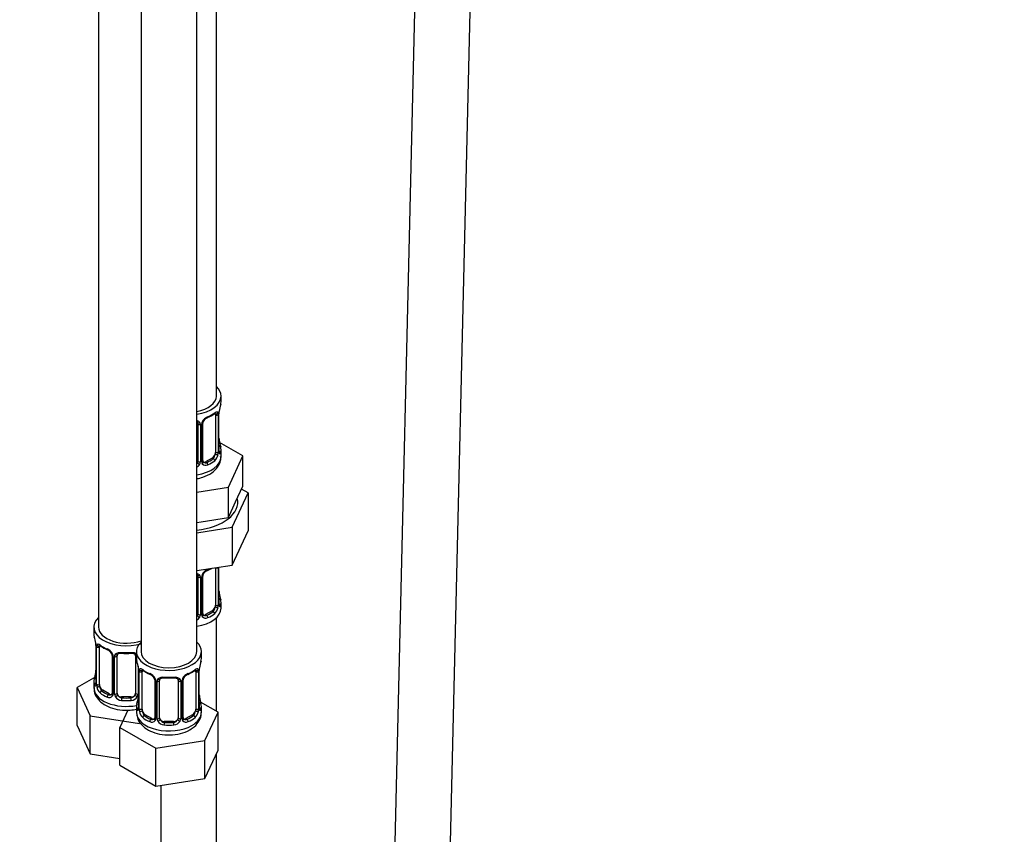
# Model space of a CAD drawing. Units: millimetres. Extents: x 0 to 2457, y 0 to 2757.
# Drawn here: x 2033 to 2245, y 383 to 559 of the extents above; entities that cross this region are included whole.
import ezdxf
from ezdxf import colors
from ezdxf.entities.mleader import LeaderData, LeaderLine
from ezdxf.math import Vec2, Vec3

# ---------------------------------------------------------------- set-up
doc = ezdxf.new("R2010")
doc.units = ezdxf.units.MM
doc.layers.add('DV6_Défaut', color=7, linetype='Continuous')
doc.layers.add('Défaut', color=7, linetype='Continuous')

# ---------------------------------------------------------------- blocks, each defined once
blk = doc.blocks.new('_DOT')
at = {"color": 0}
blk.add_line((0, 0), (-1, 0), dxfattribs=at)
at = {"color": 0, "const_width": 0.333}
blk.add_lwpolyline([(-0.1665, 0, 1), (0.1665, 0, 1)], format="xyb", close=True, dxfattribs=at)
blk = doc.blocks.new('SE5')
at = {"layer": 'DV6_Défaut', "color": 7, "linetype": 'Continuous'}
for p, q in [((2075.16, 477.85), (2075.16, 702.75)), ((2049.72, 674.18), (2049.72, 428.04)), ((2120.41, 669.8), (2109.39, 201.86)), ((2121.38, 201.58), (2132.41, 669.52)), ((2058.91, 668.87), (2058.91, 422.74)), ((2070.91, 422.74), (2070.91, 668.87)), ((2076.16, 476.64), (2076.16, 477.85)), ((2074.95, 473.78), (2074.95, 465.72)), ((2075.56, 473.87), (2075.56, 465.81)), ((2075.68, 465.97), (2075.68, 474.03)), ((2075.7, 466.05), (2075.7, 474.11)), ((2071.16, 471.92), (2071.16, 463.85)), ((2071.7, 471.73), (2071.7, 463.67)), ((2071.97, 463.73), (2071.97, 471.8)), ((2072.21, 463.94), (2072.21, 472.01)), ((2075.75, 468.31), (2075.75, 468.37)), ((2080.87, 464.96), (2075.82, 467.88)), ((2076.16, 464.78), (2076.16, 466.29)), ((2074.25, 464.49), (2072.83, 463.68)), ((2072.83, 463.68), (2073.06, 463.54)), ((2074.25, 464.49), (2074.48, 464.36)), ((2077.73, 458.2), (2080.87, 464.96)), ((2080.87, 458.43), (2080.87, 464.96)), ((2070.91, 457.15), (2077.73, 458.2)), ((2077.73, 451.67), (2077.73, 458.2)), ((2078.55, 449.57), (2081.98, 456.97)), ((2079.3, 455.05), (2080.87, 458.43)), ((2081.98, 456.97), (2080.57, 457.79)), ((2081.98, 456.97), (2081.98, 448.81)), ((2077.73, 451.67), (2079.3, 455.05)), ((2070.91, 450.62), (2071.87, 450.76)), ((2071.87, 450.76), (2077.73, 451.67)), ((2070.91, 448.38), (2078.55, 449.57)), ((2078.55, 449.57), (2078.55, 441.4)), ((2078.55, 441.4), (2081.98, 448.81)), ((2070.91, 440.22), (2078.55, 441.4)), ((2074.95, 440.83), (2074.95, 432.76)), ((2075.56, 440.92), (2075.56, 432.85)), ((2075.68, 433.01), (2075.68, 440.96)), ((2075.7, 433.09), (2075.7, 440.96)), ((2071.16, 438.96), (2071.16, 430.9)), ((2071.7, 438.78), (2071.7, 430.71)), ((2071.97, 430.78), (2071.97, 438.84)), ((2072.21, 430.99), (2072.21, 439.05)), ((2075.75, 435.35), (2075.75, 435.41)), ((2076.16, 432.12), (2076.16, 433.33)), ((2074.25, 431.54), (2072.83, 430.72)), ((2074.25, 431.54), (2074.48, 431.41)), ((2072.83, 430.72), (2073.06, 430.59)), ((2075.16, 409.88), (2075.16, 430.04)), ((2048.72, 428.04), (2048.72, 426.57)), ((2049.12, 424.56), (2049.13, 424.5)), ((2049.17, 424.05), (2049.17, 415.98)), ((2049.2, 423.96), (2049.2, 415.9)), ((2049.31, 415.74), (2049.31, 423.8)), ((2049.92, 415.65), (2049.92, 423.71)), ((2057.91, 422.74), (2057.91, 421.26)), ((2071.91, 421.26), (2071.91, 422.74)), ((2052.67, 421.94), (2052.67, 413.88)), ((2052.91, 421.73), (2052.91, 413.67)), ((2053.18, 413.6), (2053.18, 421.66)), ((2053.72, 413.79), (2053.72, 421.85)), ((2057.72, 421.85), (2057.72, 413.79)), ((2058.26, 419.59), (2058.26, 413.6)), ((2058.31, 419.25), (2058.32, 419.19)), ((2058.36, 418.74), (2058.36, 410.67)), ((2058.39, 418.65), (2058.39, 410.59)), ((2058.5, 410.43), (2058.5, 418.5)), ((2059.11, 410.34), (2059.11, 418.41)), ((2070.71, 418.41), (2070.71, 410.34)), ((2071.32, 418.5), (2071.32, 410.43)), ((2071.43, 410.59), (2071.43, 418.65)), ((2071.46, 410.67), (2071.46, 418.74)), ((2049.17, 417.32), (2045.12, 414.98)), ((2048.72, 416.22), (2048.72, 414.98)), ((2061.86, 416.63), (2061.86, 408.57)), ((2062.1, 416.42), (2062.1, 408.36)), ((2062.37, 408.29), (2062.37, 416.36)), ((2062.91, 408.48), (2062.91, 416.54)), ((2066.91, 416.54), (2066.91, 408.48)), ((2067.45, 416.36), (2067.45, 408.29)), ((2067.73, 408.36), (2067.73, 416.42)), ((2067.97, 408.57), (2067.97, 416.63)), ((2045.12, 414.98), (2047.96, 408.87)), ((2045.12, 406.82), (2045.12, 414.98)), ((2050.63, 414.43), (2050.4, 414.29)), ((2052.04, 413.61), (2050.63, 414.43)), ((2052.04, 413.61), (2051.81, 413.48)), ((2054.72, 412.97), (2054.72, 412.78)), ((2056.72, 412.97), (2054.72, 412.97)), ((2056.72, 412.97), (2056.72, 412.78)), ((2071.51, 412.93), (2071.5, 412.99)), ((2056.05, 410.14), (2054.32, 406.4)), ((2057.91, 410.92), (2057.91, 409.67)), ((2075.51, 409.68), (2071.75, 411.85)), ((2071.91, 409.67), (2071.91, 410.92)), ((2047.96, 408.87), (2058.56, 407.23)), ((2047.96, 400.7), (2047.96, 408.87)), ((2059.82, 409.12), (2059.59, 408.99)), ((2061.24, 408.3), (2059.82, 409.12)), ((2061.24, 408.3), (2061.01, 408.17)), ((2070, 409.12), (2068.59, 408.3)), ((2068.59, 408.3), (2068.82, 408.17)), ((2070, 409.12), (2070.23, 408.99)), ((2072.67, 403.56), (2075.51, 409.68)), ((2075.51, 401.51), (2075.51, 409.68)), ((2045.12, 406.82), (2047.96, 400.7)), ((2054.32, 406.4), (2062.07, 401.92)), ((2054.32, 398.23), (2054.32, 406.4)), ((2063.91, 407.66), (2063.91, 407.48)), ((2065.91, 407.66), (2063.91, 407.66)), ((2065.91, 407.66), (2065.91, 407.48)), ((2062.07, 401.92), (2072.67, 403.56)), ((2072.67, 395.39), (2072.67, 403.56)), ((2062.07, 393.76), (2062.07, 401.92)), ((2072.67, 395.39), (2075.51, 401.51)), ((2047.96, 400.7), (2054.32, 399.72)), ((2075.16, 268.83), (2075.16, 400.75)), ((2054.32, 398.23), (2062.07, 393.76)), ((2062.07, 393.76), (2072.67, 395.39)), ((2063.16, 393.92), (2063.16, 268.83))]:
    blk.add_line(p, q, dxfattribs=at)
for centre, radius, start, end in [((2090.33, 471.83), 14.86, 163.606, 169.2521), ((2070.67, 479.34), 6.64, 292.5155, 307.5547), ((2074.46, 473.92), 1.1, 357.6841, 19.526), ((2079.23, 473.99), 3.55, 170.0079, 179.3454), ((2078.37, 474.11), 2.67, 168.932, 179.9375), ((2070.87, 472), 0.279, 347.4178, 41.0384), ((2070.91, 471.74), 0.785, 359.1311, 35.0336), ((2073.13, 471.77), 1.16, 151.7186, 178.9861), ((2074.27, 471.08), 2.5, 113.0004, 150.18), ((2072.88, 472.01), 0.667, 148.6067, 180.2877), ((2073.92, 471.52), 1.82, 112.8879, 152.5687), ((2077.83, 468.76), 2.12, 178.7785, 190.8011), ((2090.33, 471.1), 14.86, 190.7479, 196.394), ((2073.21, 465.59), 2.32, 313.1842, 351.2464), ((2072.67, 465.83), 2.89, 348.0493, 359.4931), ((2076.97, 465.92), 1.29, 178.1771, 196.676), ((2076.78, 465.98), 1.07, 175.8806, 178.2217), ((2076.67, 466), 0.966, 179.2798, 194.3041), ((2070.07, 464.01), 1.72, 299.5444, 329.7127), ((2069.98, 464.04), 1.2, 321.6165, 333.3802), ((2070.6, 463.68), 1.1, 330.5042, 359.168), ((2072.75, 463.72), 0.779, 178.9659, 214.7127), ((2072.85, 463.9), 0.972, 219.7872, 297.134), ((2072.49, 463.9), 0.277, 168.7827, 220.2984), ((2072.78, 464.22), 0.735, 240.7612, 292.8078), ((2074.27, 438.13), 2.5, 113.0004, 150.18), ((2073.92, 438.56), 1.82, 112.8879, 152.5687), ((2070.67, 446.38), 6.64, 292.5155, 301.5661), ((2070.87, 439.04), 0.279, 347.4178, 41.0384), ((2070.91, 438.79), 0.785, 359.1311, 35.0336), ((2073.13, 438.82), 1.16, 151.7186, 178.9861), ((2072.88, 439.06), 0.667, 148.6067, 180.2877), ((2077.83, 435.81), 2.12, 178.7785, 190.8011), ((2090.33, 438.14), 14.86, 190.7479, 196.394), ((2073.21, 432.63), 2.32, 313.1842, 351.2464), ((2072.67, 432.88), 2.89, 348.0493, 359.4931), ((2076.97, 432.97), 1.29, 178.1771, 196.676), ((2076.78, 433.02), 1.07, 175.8806, 178.2217), ((2076.67, 433.04), 0.966, 179.2798, 194.3041), ((2070.07, 431.06), 1.72, 299.5444, 329.7127), ((2069.98, 431.08), 1.2, 321.6165, 333.3802), ((2070.6, 430.73), 1.1, 330.5042, 359.168), ((2072.75, 430.76), 0.779, 178.9659, 214.7127), ((2072.85, 430.94), 0.972, 219.7872, 297.134), ((2072.49, 430.94), 0.277, 168.7827, 220.2984), ((2072.78, 431.27), 0.735, 240.7612, 292.8078), ((2034.55, 421.77), 14.86, 10.7478, 16.3941), ((2047.04, 424.1), 2.12, 358.7776, 10.7996), ((2045.64, 423.92), 3.55, 0.6583, 9.9884), ((2050.42, 423.85), 1.11, 160.4927, 182.2972), ((2054.23, 429.33), 6.71, 232.5172, 247.4127), ((2050.6, 421.02), 2.5, 29.8198, 66.9998), ((2050.95, 421.42), 1.84, 28.0973, 67.2492), ((2052.01, 421.95), 0.654, 359.0726, 31.3054), ((2051.74, 421.71), 1.16, 1.0203, 28.275), ((2053.96, 421.68), 0.785, 144.9712, 180.8641), ((2055.72, 434.27), 11.91, 265.0141, 274.9859), ((2057.43, 421.93), 0.279, 347.4178, 41.0384), ((2043.74, 416.46), 14.86, 10.7478, 16.3941), ((2086.09, 416.46), 14.86, 163.606, 169.2521), ((2046.5, 418.75), 2.67, 348.931, 359.9369), ((2056.24, 418.79), 2.12, 358.7776, 10.7996), ((2054.84, 418.61), 3.55, 0.6583, 9.9884), ((2059.61, 418.54), 1.11, 160.4927, 182.2972), ((2063.43, 424.02), 6.71, 232.5172, 247.4127), ((2066.43, 423.96), 6.64, 292.5155, 307.5547), ((2070.22, 418.54), 1.1, 357.6841, 19.526), ((2074.99, 418.61), 3.55, 170.0079, 179.3454), ((2074.13, 418.74), 2.67, 168.932, 179.9375), ((2034.55, 421.03), 14.86, 343.6059, 349.2522), ((2059.8, 415.71), 2.5, 29.8198, 66.9998), ((2060.14, 416.12), 1.84, 28.0973, 67.2492), ((2061.2, 416.64), 0.654, 359.0726, 31.3054), ((2060.94, 416.4), 1.16, 1.0203, 28.275), ((2063.16, 416.37), 0.785, 144.9712, 180.8641), ((2064.91, 428.97), 11.91, 265.0141, 274.9859), ((2066.62, 416.62), 0.279, 347.4178, 41.0384), ((2066.67, 416.37), 0.785, 359.1311, 35.0336), ((2068.89, 416.4), 1.16, 151.7186, 178.9861), ((2070.03, 415.71), 2.5, 113.0004, 150.18), ((2068.63, 416.64), 0.667, 148.6067, 180.2877), ((2069.68, 416.15), 1.82, 112.8879, 152.5687), ((2048.17, 415.94), 0.997, 345.5609, 2.5986), ((2047.91, 415.86), 1.29, 343.3385, 1.8084), ((2052.21, 415.77), 2.89, 180.5093, 191.9483), ((2051.66, 415.52), 2.32, 188.7542, 226.8152), ((2052.02, 413.83), 0.972, 242.8666, 320.2121), ((2052.1, 414.17), 0.746, 247.8303, 300.3179), ((2052.44, 413.7), 0.164, 277.8054, 341.3366), ((2052.13, 413.65), 0.779, 325.2937, 1.0277), ((2054.28, 413.62), 1.1, 180.837, 209.4908), ((2054.81, 413.94), 1.72, 210.2871, 265.0453), ((2054.9, 413.98), 1.21, 206.8319, 261.5389), ((2056.55, 413.97), 1.2, 278.249, 333.3802), ((2056.63, 413.94), 1.72, 274.9548, 329.7127), ((2043.74, 415.72), 14.86, 343.6059, 349.2522), ((2057.16, 413.62), 1.1, 330.5042, 359.168), ((2055.7, 413.44), 2.67, 348.931, 359.9369), ((2073.59, 413.39), 2.12, 178.7785, 190.8011), ((2086.09, 415.72), 14.86, 190.7479, 196.394), ((2057.37, 410.63), 0.997, 345.5609, 2.5986), ((2057.1, 410.55), 1.29, 343.3385, 1.8084), ((2061.4, 410.46), 2.89, 180.5093, 191.9483), ((2060.86, 410.21), 2.32, 188.7542, 226.8152), ((2068.97, 410.21), 2.32, 313.1842, 351.2464), ((2068.43, 410.46), 2.89, 348.0493, 359.4931), ((2072.73, 410.55), 1.29, 178.1771, 196.676), ((2072.54, 410.6), 1.07, 175.8806, 178.2217), ((2072.43, 410.62), 0.966, 179.2798, 194.3041), ((2061.21, 408.52), 0.972, 242.8666, 320.2121), ((2061.29, 408.86), 0.746, 247.8303, 300.3179), ((2061.63, 408.39), 0.164, 277.8054, 341.3366), ((2061.32, 408.34), 0.779, 325.2937, 1.0277), ((2063.47, 408.31), 1.1, 180.837, 209.4908), ((2064, 408.64), 1.72, 210.2871, 265.0453), ((2064.09, 408.67), 1.21, 206.8319, 261.5389), ((2065.74, 408.66), 1.2, 278.249, 333.3802), ((2065.82, 408.64), 1.72, 274.9548, 329.7127), ((2066.36, 408.31), 1.1, 330.5042, 359.168), ((2068.51, 408.34), 0.779, 178.9659, 214.7127), ((2068.61, 408.52), 0.972, 219.7872, 297.134), ((2068.25, 408.52), 0.277, 168.7827, 220.2984), ((2068.53, 408.85), 0.735, 240.7612, 292.8078)]:
    blk.add_arc(centre, radius, start, end, dxfattribs=at)
for centre, major_axis, ratio, start_param, end_param in [((2069.16, 477.85), (7, 0), 0.57735, 0, 0.5411), ((2069.16, 477.85), (6, 0), 0.57735, 5.00964, 6.283185), ((2069.16, 477.85), (7, 0), 0.57735, 4.966155, 6.283185), ((2069.16, 476.64), (-7, 0), 0.57735, 2.989492, 3.141593), ((2069.16, 476.64), (7, 0), 0.57735, 5.345686, 5.649888), ((2074.48, 474.38), (-0.247, 0.314), 0.658162, 3.141033, 3.838456), ((2074.25, 473.37), (-0.5, -0.866), 0.57735, 2.802707, 2.98894), ((2075.14, 474.38), (-0.373, -0.146), 0.85055, 0.542333, 2.42751), ((2074.25, 473.37), (0.5, 0.866), 0.57735, 5.497787, 5.9443), ((2075.2, 473.96), (-0.4, 0), 0.57735, 0.912181, 2.727841), ((2075.3, 474.11), (-0.4, 0), 0.57735, 2.769946, 3.146041), ((2075.36, 474.68), (-0.395, 0.063), 0.166114, 2.853764, 3.184441), ((2071.42, 472.41), (0.332, 0.222), 0.641506, 3.149539, 4.695758), ((2071.55, 471.95), (-0.4, 0), 0.57735, 0.126783, 1.942443), ((2071.81, 472.01), (-0.4, 0), 0.57735, 1.984548, 3.144521), ((2071.94, 472.53), (-0.359, 0.176), 0.358003, 2.226125, 3.172021), ((2073.06, 473.57), (-0.156, 0.368), 0.483207, 3.131048, 3.992305), ((2075.36, 468.25), (-0.395, -0.063), 0.166114, 2.62932, 3.10028), ((2075.68, 466.87), (-0.387, -0.103), 0.80707, 2.93051, 4.436462), ((2074.25, 465.31), (0.5, 0.866), 0.57735, 3.926991, 5.051274), ((2074.25, 465.31), (0.5, 0.866), 0.57735, 5.051274, 5.497787), ((2075.14, 465.33), (0.392, -0.078), 0.178244, 4.04041, 5.925586), ((2075.2, 465.9), (0.4, 0), 0.57735, 4.053773, 5.869434), ((2075.3, 466.05), (-0.4, 0), 0.57735, 2.769946, 3.164192), ((2069.16, 466.62), (-6.6, 0), 0.57735, 3.017713, 3.265472), ((2075.68, 465.71), (0.387, -0.103), 0.80707, 0.211083, 1.711586), ((2075.36, 465.63), (-0.381, -0.123), 0.86268, 2.555043, 3.151038), ((2069.16, 466.29), (-7, 0), 0.57735, 2.989492, 3.293694), ((2069.16, 464.78), (7, 0), 0.57735, 4.966155, 6.283185), ((2070.16, 463.85), (1, 0), 0.816497, 5.571649, 5.836672), ((2070.16, 463.85), (1, 0), 0.816497, 5.836672, 6.283185), ((2071.42, 463.36), (0.355, -0.185), 0.387288, 3.415419, 5.300595), ((2071.55, 463.88), (0.4, 0), 0.57735, 3.268375, 5.084035), ((2071.81, 463.94), (-0.4, 0), 0.57735, 1.984548, 3.141593), ((2071.94, 463.48), (-0.333, -0.222), 0.670791, 1.631109, 3.164911), ((2072.83, 464.49), (0.5, 0.866), 0.57735, 3.141593, 3.926991), ((2069.16, 466.62), (6.6, 0), 0.57735, 5.345686, 5.649888), ((2073.06, 463.22), (0.156, -0.368), 0.483207, 0.850713, 2.421509), ((2069.16, 466.29), (7, 0), 0.57735, 5.345686, 5.649888), ((2074.48, 464.03), (0.247, -0.314), 0.658162, 0.696863, 2.267659), ((2069.16, 454.99), (-10.6, 0), 0.57735, 1.737354, 3.279061), ((2073.06, 440.61), (-0.156, 0.368), 0.483207, 3.131048, 3.992305), ((2069.16, 443.68), (7, 0), 0.57735, -0.937499, -0.841883), ((2075.2, 441.01), (-0.4, 0), 0.57735, 0.912181, 2.727841), ((2074.25, 440.42), (0.5, 0.866), 0.57735, -0.785398, -0.762097), ((2071.42, 439.45), (0.332, 0.222), 0.641506, 3.149539, 4.695758), ((2071.55, 438.99), (-0.4, 0), 0.57735, 0.126783, 1.942443), ((2071.81, 439.05), (-0.4, 0), 0.57735, 1.984548, 3.144521), ((2071.94, 439.58), (-0.359, 0.176), 0.358003, 2.226125, 3.172021), ((2075.36, 435.29), (-0.395, -0.063), 0.166114, 2.62932, 3.10028), ((2075.68, 433.91), (-0.387, -0.103), 0.80707, 2.93051, 4.436462), ((2069.16, 433.66), (-6.6, 0), 0.57735, 3.017713, 3.265472), ((2069.16, 433.33), (-7, 0), 0.57735, 2.989492, 3.293694), ((2069.16, 432.12), (-7, 0), 0.57735, 1.824563, 3.141593), ((2069.16, 433.66), (6.6, 0), 0.57735, 5.345686, 5.649888), ((2074.25, 432.35), (0.5, 0.866), 0.57735, 3.926991, 5.051274), ((2074.48, 431.08), (0.247, -0.314), 0.658162, 0.696863, 2.267659), ((2074.25, 432.35), (0.5, 0.866), 0.57735, 5.051274, 5.497787), ((2075.14, 432.38), (0.392, -0.078), 0.178244, 4.04041, 5.925586), ((2075.2, 432.95), (0.4, 0), 0.57735, 4.053773, 5.869434), ((2075.3, 433.09), (-0.4, 0), 0.57735, 2.769946, 3.164192), ((2075.68, 432.76), (0.387, -0.103), 0.80707, 0.211083, 1.711586), ((2075.36, 432.68), (-0.381, -0.123), 0.86268, 2.555043, 3.151038), ((2055.72, 428.04), (7, 0), 0.57735, 2.600493, 5.185947), ((2070.16, 430.9), (1, 0), 0.816497, 5.571649, 5.836672), ((2070.16, 430.9), (1, 0), 0.816497, 5.836672, 6.283185), ((2071.42, 430.4), (0.355, -0.185), 0.387288, 3.415419, 5.300595), ((2071.55, 430.93), (0.4, 0), 0.57735, 3.268375, 5.084035), ((2071.81, 430.99), (-0.4, 0), 0.57735, 1.984548, 3.141593), ((2071.94, 430.53), (-0.333, -0.222), 0.670791, 1.631109, 3.164911), ((2072.83, 431.54), (0.5, 0.866), 0.57735, 3.141593, 3.926991), ((2073.06, 430.26), (0.156, -0.368), 0.483207, 0.850713, 2.421509), ((2069.16, 433.33), (7, 0), 0.57735, 5.345686, 5.649888), ((2055.72, 428.04), (6, 0), 0.57735, 3.141593, 5.273426), ((2055.72, 426.57), (7, 0), 0.57735, 3.141593, 3.293694), ((2064.91, 422.74), (7, 0), 0.57735, 2.600493, 6.283185), ((2064.91, 422.74), (7, 0), 0.57735, 0, 0.5411), ((2049.52, 424.62), (0.395, 0.063), 0.166114, 3.104113, 3.429422), ((2049.57, 424.05), (0.4, 0), 0.57735, 3.110268, 3.141591), ((2049.57, 424.05), (0.4, 0), 0.57735, 3.141591, 3.513239), ((2049.68, 423.9), (0.4, 0), 0.57735, 3.555344, 5.371005), ((2049.74, 424.32), (0.373, -0.146), 0.85055, 3.855675, 5.740852), ((2050.63, 423.31), (-0.5, 0.866), 0.57735, 0.338885, 0.785398), ((2055.72, 426.57), (-7, 0), 0.57735, 0.633297, 0.937499), ((2050.4, 424.32), (0.247, 0.314), 0.658162, 2.44473, 3.142176), ((2051.81, 423.5), (0.156, 0.368), 0.483207, 2.29088, 3.141091), ((2051.81, 423.5), (0.156, 0.368), 0.483207, 3.141091, 3.174683), ((2055.72, 426.57), (-7, 0), 0.57735, 1.418695, 1.722897), ((2054.72, 422.81), (0.035, 0.398), 0.123712, 2.191761, 3.141531), ((2056.72, 422.81), (-0.035, 0.398), 0.123712, 3.141684, 4.091425), ((2064.91, 422.74), (6, 0), 0.57735, 3.141593, 6.283185), ((2052.94, 422.47), (0.359, 0.176), 0.358003, 3.132566, 4.05706), ((2053.07, 421.94), (0.4, 0), 0.57735, 3.135137, 4.298637), ((2053.32, 421.88), (0.4, 0), 0.57735, 4.340743, 6.156403), ((2053.46, 422.34), (-0.332, 0.222), 0.641506, 1.587428, 3.146314), ((2054.72, 421.85), (-1, 0), 0.816497, 6.156042, 6.283185), ((2057.98, 422.34), (0.332, 0.222), 0.641506, 3.149539, 4.111274), ((2058.12, 421.88), (-0.4, 0), 0.57735, 0.126783, 1.034445), ((2064.91, 421.26), (7, 0), 0.57735, 3.141593, 3.293694), ((2064.91, 421.26), (-7, 0), 0.57735, 2.989492, 3.141593), ((2058.71, 419.31), (0.395, 0.063), 0.166114, 3.104113, 3.429422), ((2058.76, 418.74), (0.4, 0), 0.57735, 3.110268, 3.141591), ((2058.76, 418.74), (0.4, 0), 0.57735, 3.141591, 3.513239), ((2058.87, 418.59), (0.4, 0), 0.57735, 3.555344, 5.371005), ((2058.93, 419.01), (0.373, -0.146), 0.85055, 3.855675, 5.740852), ((2059.82, 418), (-0.5, 0.866), 0.57735, 0.338885, 0.785398), ((2064.91, 421.26), (-7, 0), 0.57735, 0.633297, 0.937499), ((2059.59, 419.01), (0.247, 0.314), 0.658162, 2.44473, 3.142176), ((2064.91, 421.26), (7, 0), 0.57735, 5.345686, 5.649888), ((2070.23, 419.01), (-0.247, 0.314), 0.658162, 3.141033, 3.838456), ((2070.9, 419.01), (-0.373, -0.146), 0.85055, 0.542333, 2.42751), ((2070, 418), (0.5, 0.866), 0.57735, 5.497787, 5.9443), ((2070.96, 418.59), (-0.4, 0), 0.57735, 0.912181, 2.727841), ((2071.06, 418.74), (-0.4, 0), 0.57735, 2.769946, 3.146041), ((2071.11, 419.31), (-0.395, 0.063), 0.166114, 2.853764, 3.184441), ((2055.72, 416.22), (7, 0), 0.57735, 2.989492, 3.293694), ((2049.2, 416.8), (0.387, -0.103), 0.80707, 1.846723, 3.352676), ((2055.72, 416.55), (6.6, 0), 0.57735, 3.017713, 3.265472), ((2049.52, 418.18), (0.395, -0.063), 0.166114, 3.188685, 3.653865), ((2061.01, 418.19), (0.156, 0.368), 0.483207, 2.29088, 3.141091), ((2061.01, 418.19), (0.156, 0.368), 0.483207, 3.141091, 3.174683), ((2062.13, 417.16), (0.359, 0.176), 0.358003, 3.132566, 4.05706), ((2062.26, 416.63), (0.4, 0), 0.57735, 3.135137, 4.298637), ((2062.52, 416.57), (0.4, 0), 0.57735, 4.340743, 6.156403), ((2062.65, 417.04), (-0.332, 0.222), 0.641506, 1.587428, 3.146314), ((2063.91, 416.54), (-1, 0), 0.816497, 6.156042, 6.283185), ((2064.91, 421.26), (-7, 0), 0.57735, 1.418695, 1.722897), ((2063.91, 417.5), (0.035, 0.398), 0.123712, 2.191761, 3.141531), ((2065.91, 417.5), (-0.035, 0.398), 0.123712, 3.141684, 4.091425), ((2067.18, 417.04), (0.332, 0.222), 0.641506, 3.149539, 4.695758), ((2067.31, 416.57), (-0.4, 0), 0.57735, 0.126783, 1.942443), ((2067.57, 416.63), (-0.4, 0), 0.57735, 1.984548, 3.144521), ((2067.7, 417.16), (-0.359, 0.176), 0.358003, 2.226125, 3.172021), ((2068.82, 418.19), (-0.156, 0.368), 0.483207, 3.131048, 3.992305), ((2055.72, 414.98), (7, 0), 0.57735, 3.141593, 5.032612), ((2049.2, 415.65), (-0.387, -0.103), 0.80707, 4.501306, 6.072102), ((2049.52, 415.57), (0.381, -0.123), 0.86268, 3.140217, 3.728142), ((2049.57, 415.98), (0.4, 0), 0.57735, 3.141593, 3.513239), ((2049.68, 415.83), (-0.4, 0), 0.57735, 0.413752, 2.229412), ((2049.74, 415.26), (-0.392, -0.078), 0.178244, 0.357599, 2.242775), ((2050.63, 415.24), (-0.5, 0.866), 0.57735, 0.785398, 1.231911), ((2050.63, 415.24), (0.5, -0.866), 0.57735, 4.373504, 5.497787), ((2050.4, 413.97), (-0.247, -0.314), 0.658162, 4.015526, 5.586322), ((2055.72, 416.55), (-6.6, 0), 0.57735, 0.633297, 0.937499), ((2055.72, 416.22), (-7, 0), 0.57735, 0.633297, 0.937499), ((2051.81, 413.15), (-0.156, -0.368), 0.483207, 3.861676, 5.432473), ((2052.04, 414.43), (-0.5, 0.866), 0.57735, 2.356194, 3.023403), ((2052.94, 413.42), (0.333, -0.222), 0.670791, 3.124422, 4.652076), ((2053.07, 413.88), (0.4, 0), 0.57735, 3.141593, 4.298637), ((2053.32, 413.82), (-0.4, 0), 0.57735, 1.19915, 3.01481), ((2053.46, 413.29), (-0.355, -0.185), 0.387288, 0.98259, 2.867767), ((2054.72, 413.79), (1, 0), 0.816497, 3.141593, 3.588106), ((2054.72, 413.79), (-1, 0), 0.816497, 0.446513, 1.570796), ((2054.72, 412.46), (-0.035, -0.398), 0.123712, 3.762557, 5.333353), ((2055.72, 416.22), (7, 0), 0.57735, 4.560288, 4.86449), ((2055.72, 416.55), (-6.6, 0), 0.57735, 1.418695, 1.722897), ((2056.72, 413.79), (1, 0), 0.816497, 4.712389, 5.836672), ((2056.72, 412.46), (0.035, -0.398), 0.123712, 0.949832, 2.520628), ((2056.72, 413.79), (1, 0), 0.816497, 5.836672, 6.283185), ((2057.98, 413.29), (0.355, -0.185), 0.387288, 3.415419, 5.300595), ((2058.12, 413.82), (0.4, 0), 0.57735, 3.268375, 5.084035), ((2058.71, 412.87), (0.395, -0.063), 0.166114, 3.188685, 3.653865), ((2071.11, 412.87), (-0.395, -0.063), 0.166114, 2.62932, 3.10028), ((2064.91, 410.92), (7, 0), 0.57735, 2.989492, 3.293694), ((2058.39, 411.49), (0.387, -0.103), 0.80707, 1.846723, 3.352676), ((2058.39, 410.34), (-0.387, -0.103), 0.80707, 4.501306, 6.072102), ((2064.91, 411.24), (6.6, 0), 0.57735, 3.017713, 3.265472), ((2058.71, 410.26), (0.381, -0.123), 0.86268, 3.140217, 3.728142), ((2058.76, 410.67), (0.4, 0), 0.57735, 3.141593, 3.513239), ((2058.87, 410.53), (-0.4, 0), 0.57735, 0.413752, 2.229412), ((2058.93, 409.96), (-0.392, -0.078), 0.178244, 0.357599, 2.242775), ((2059.82, 409.94), (-0.5, 0.866), 0.57735, 0.785398, 1.231911), ((2059.82, 409.94), (0.5, -0.866), 0.57735, 4.373504, 5.497787), ((2070, 409.94), (0.5, 0.866), 0.57735, 3.926991, 5.051274), ((2070, 409.94), (0.5, 0.866), 0.57735, 5.051274, 5.497787), ((2070.9, 409.96), (0.392, -0.078), 0.178244, 4.04041, 5.925586), ((2070.96, 410.53), (0.4, 0), 0.57735, 4.053773, 5.869434), ((2071.06, 410.67), (-0.4, 0), 0.57735, 2.769946, 3.164192), ((2071.44, 411.49), (-0.387, -0.103), 0.80707, 2.93051, 4.436462), ((2064.91, 411.24), (-6.6, 0), 0.57735, 3.017713, 3.265472), ((2071.44, 410.34), (0.387, -0.103), 0.80707, 0.211083, 1.711586), ((2071.11, 410.26), (-0.381, -0.123), 0.86268, 2.555043, 3.151038), ((2064.91, 410.92), (-7, 0), 0.57735, 2.989492, 3.293694), ((2064.91, 409.67), (7, 0), 0.57735, 3.141593, 5.497787), ((2059.59, 408.66), (-0.247, -0.314), 0.658162, 4.015526, 5.586322), ((2064.91, 410.92), (-7, 0), 0.57735, 0.633297, 0.937499), ((2064.91, 411.24), (-6.6, 0), 0.57735, 0.633297, 0.937499), ((2061.01, 407.84), (-0.156, -0.368), 0.483207, 3.861676, 5.432473), ((2061.24, 409.12), (-0.5, 0.866), 0.57735, 2.356194, 3.023403), ((2062.13, 408.11), (0.333, -0.222), 0.670791, 3.124422, 4.652076), ((2062.26, 408.57), (0.4, 0), 0.57735, 3.141593, 4.298637), ((2062.52, 408.51), (-0.4, 0), 0.57735, 1.19915, 3.01481), ((2062.65, 407.99), (-0.355, -0.185), 0.387288, 0.98259, 2.867767), ((2063.91, 408.48), (1, 0), 0.816497, 3.141593, 3.588106), ((2063.91, 408.48), (1, 0), 0.816497, 3.588106, 4.712389), ((2065.91, 408.48), (1, 0), 0.816497, 4.712389, 5.836672), ((2065.91, 408.48), (1, 0), 0.816497, 5.836672, 6.283185), ((2067.18, 407.99), (0.355, -0.185), 0.387288, 3.415419, 5.300595), ((2067.31, 408.51), (0.4, 0), 0.57735, 3.268375, 5.084035), ((2067.57, 408.57), (-0.4, 0), 0.57735, 1.984548, 3.141593), ((2067.7, 408.11), (-0.333, -0.222), 0.670791, 1.631109, 3.164911), ((2068.59, 409.12), (0.5, 0.866), 0.57735, 3.141593, 3.926991), ((2064.91, 411.24), (6.6, 0), 0.57735, 5.345686, 5.649888), ((2068.82, 407.84), (0.156, -0.368), 0.483207, 0.850713, 2.421509), ((2064.91, 410.92), (7, 0), 0.57735, 5.345686, 5.649888), ((2064.91, 409.67), (7, 0), 0.57735, 5.497787, 6.283185), ((2070.23, 408.66), (0.247, -0.314), 0.658162, 0.696863, 2.267659), ((2063.91, 407.15), (-0.035, -0.398), 0.123712, 3.762557, 5.333353), ((2064.91, 410.92), (7, 0), 0.57735, 4.560288, 4.86449), ((2064.91, 411.24), (-6.6, 0), 0.57735, 1.418695, 1.722897), ((2065.91, 407.15), (0.035, -0.398), 0.123712, 0.949832, 2.520628)]:
    blk.add_ellipse(centre, major_axis=major_axis, ratio=ratio, start_param=start_param, end_param=end_param, dxfattribs=at)
for points, knots in [([(2074.72, 474.06), (2074.75, 474.09), (2074.82, 474.15), (2074.89, 474.18), (2074.9, 474.18), (2074.9, 474.18)], [0, 0, 0, 0, 0.281349, 0.755479, 1, 1, 1, 1]), ([(2074.8, 474.25), (2074.88, 474.31), (2074.96, 474.36), (2075.11, 474.44), (2075.17, 474.46), (2075.29, 474.47), (2075.35, 474.46), (2075.44, 474.4), (2075.47, 474.35), (2075.5, 474.28)], [0, 0, 0, 0, 0.25, 0.25, 0.5, 0.5, 0.75, 0.75, 1, 1, 1, 1]), ([(2070.92, 472.59), (2070.95, 472.58), (2070.97, 472.58), (2071.12, 472.53), (2071.22, 472.48), (2071.41, 472.36), (2071.49, 472.28), (2071.56, 472.19)], [0, 0, 0, 0, 0.096297, 0.096297, 0.548148, 0.548148, 1, 1, 1, 1]), ([(2070.92, 472.34), (2070.94, 472.33), (2071.01, 472.28), (2071.05, 472.22), (2071.08, 472.18)], [0, 0, 0, 0, 0.265491, 1, 1, 1, 1]), ([(2074.48, 464.36), (2074.53, 464.41), (2074.58, 464.47), (2074.67, 464.61), (2074.71, 464.69), (2074.81, 464.94), (2074.86, 465.13), (2074.88, 465.33)], [0, 0, 0, 0, 0.25, 0.25, 0.5, 0.5, 1, 1, 1, 1]), ([(2076.07, 465.68), (2076.05, 465.6), (2076.03, 465.53), (2075.97, 465.44), (2075.94, 465.41), (2075.88, 465.39), (2075.84, 465.39), (2075.78, 465.44), (2075.75, 465.49), (2075.73, 465.55)], [0, 0, 0, 0, 0.25, 0.25, 0.5, 0.5, 0.75, 0.75, 1, 1, 1, 1]), ([(2075.74, 465.74), (2075.74, 465.74), (2075.74, 465.74), (2075.74, 465.75), (2075.74, 465.76)], [0, 0, 0, 0, 0.561213, 1, 1, 1, 1]), ([(2070.94, 460.05), (2071.38, 460.13), (2072.55, 460.41), (2074.16, 461.19), (2075.45, 462.43), (2076.13, 463.74), (2076.09, 464.5), (2076.07, 464.8)], [0, 0, 0, 0, 0.1581335, 0.4314421, 0.6683229, 0.8869986, 1, 1, 1, 1]), ([(2070.92, 439.64), (2070.95, 439.63), (2070.97, 439.62), (2071.12, 439.58), (2071.22, 439.53), (2071.41, 439.4), (2071.49, 439.33), (2071.56, 439.24)], [0, 0, 0, 0, 0.096297, 0.096297, 0.548148, 0.548148, 1, 1, 1, 1]), ([(2070.92, 439.38), (2070.94, 439.37), (2071.01, 439.32), (2071.05, 439.27), (2071.08, 439.22)], [0, 0, 0, 0, 0.2654908, 1, 1, 1, 1]), ([(2074.48, 431.41), (2074.53, 431.45), (2074.58, 431.51), (2074.67, 431.65), (2074.71, 431.73), (2074.81, 431.98), (2074.86, 432.18), (2074.88, 432.37)], [0, 0, 0, 0, 0.25, 0.25, 0.5, 0.5, 1, 1, 1, 1]), ([(2076.07, 432.72), (2076.05, 432.64), (2076.03, 432.58), (2075.97, 432.48), (2075.94, 432.45), (2075.88, 432.43), (2075.84, 432.44), (2075.78, 432.49), (2075.75, 432.53), (2075.73, 432.6)], [0, 0, 0, 0, 0.25, 0.25, 0.5, 0.5, 0.75, 0.75, 1, 1, 1, 1]), ([(2075.74, 432.78), (2075.74, 432.78), (2075.74, 432.78), (2075.74, 432.8), (2075.74, 432.81)], [0, 0, 0, 0, 0.561213, 1, 1, 1, 1]), ([(2049.37, 424.22), (2049.4, 424.28), (2049.44, 424.33), (2049.53, 424.39), (2049.58, 424.4), (2049.7, 424.39), (2049.77, 424.37), (2049.92, 424.3), (2049.99, 424.25), (2050.08, 424.18)], [0, 0, 0, 0, 0.25, 0.25, 0.5, 0.5, 0.75, 0.75, 1, 1, 1, 1]), ([(2049.97, 424.11), (2049.97, 424.11), (2049.98, 424.11), (2050.03, 424.09), (2050.11, 424.03), (2050.16, 424)], [0, 0, 0, 0, 0.146111, 0.601308, 1, 1, 1, 1]), ([(2053.32, 422.13), (2053.38, 422.21), (2053.46, 422.29), (2053.65, 422.41), (2053.76, 422.46), (2053.99, 422.54), (2054.12, 422.56), (2054.38, 422.59), (2054.52, 422.59), (2054.66, 422.58)], [0, 0, 0, 0, 0.25, 0.25, 0.5, 0.5, 0.75, 0.75, 1, 1, 1, 1]), ([(2056.78, 422.58), (2056.92, 422.59), (2057.06, 422.59), (2057.32, 422.56), (2057.45, 422.54), (2057.68, 422.46), (2057.79, 422.41), (2057.9, 422.34), (2057.92, 422.33), (2057.93, 422.32)], [0, 0, 0, 0, 0.315264, 0.315264, 0.630529, 0.630529, 0.945793, 0.945793, 1, 1, 1, 1]), ([(2053.8, 422.12), (2053.82, 422.15), (2053.87, 422.23), (2054.07, 422.34), (2054.37, 422.42), (2054.58, 422.41), (2054.69, 422.4)], [0, 0, 0, 0, 0.167444, 0.466399, 0.753367, 1, 1, 1, 1]), ([(2056.75, 422.4), (2056.84, 422.4), (2057.03, 422.42), (2057.32, 422.36), (2057.55, 422.25), (2057.62, 422.16), (2057.65, 422.11)], [0, 0, 0, 0, 0.185118, 0.478324, 0.7688, 1, 1, 1, 1]), ([(2058.57, 418.91), (2058.59, 418.98), (2058.63, 419.02), (2058.72, 419.08), (2058.77, 419.09), (2058.89, 419.08), (2058.96, 419.06), (2059.11, 418.99), (2059.19, 418.94), (2059.27, 418.87)], [0, 0, 0, 0, 0.25, 0.25, 0.5, 0.5, 0.75, 0.75, 1, 1, 1, 1]), ([(2059.16, 418.8), (2059.16, 418.8), (2059.17, 418.8), (2059.23, 418.78), (2059.3, 418.72), (2059.35, 418.69)], [0, 0, 0, 0, 0.1461111, 0.601308, 1, 1, 1, 1]), ([(2070.48, 418.69), (2070.51, 418.71), (2070.58, 418.77), (2070.65, 418.8), (2070.66, 418.8), (2070.66, 418.8)], [0, 0, 0, 0, 0.281349, 0.755479, 1, 1, 1, 1]), ([(2070.56, 418.87), (2070.64, 418.94), (2070.72, 418.99), (2070.86, 419.06), (2070.93, 419.08), (2071.05, 419.09), (2071.1, 419.08), (2071.19, 419.02), (2071.23, 418.98), (2071.26, 418.91)], [0, 0, 0, 0, 0.25, 0.25, 0.5, 0.5, 0.75, 0.75, 1, 1, 1, 1]), ([(2062.51, 416.82), (2062.58, 416.91), (2062.66, 416.98), (2062.84, 417.11), (2062.95, 417.16), (2063.19, 417.23), (2063.31, 417.26), (2063.58, 417.28), (2063.71, 417.28), (2063.85, 417.27)], [0, 0, 0, 0, 0.25, 0.25, 0.5, 0.5, 0.75, 0.75, 1, 1, 1, 1]), ([(2062.99, 416.81), (2063.01, 416.84), (2063.06, 416.92), (2063.26, 417.04), (2063.56, 417.11), (2063.77, 417.1), (2063.88, 417.09)], [0, 0, 0, 0, 0.167444, 0.466399, 0.753367, 1, 1, 1, 1]), ([(2065.95, 417.09), (2066.03, 417.1), (2066.22, 417.12), (2066.52, 417.05), (2066.75, 416.94), (2066.81, 416.85), (2066.84, 416.8)], [0, 0, 0, 0, 0.185118, 0.478324, 0.7688, 1, 1, 1, 1]), ([(2065.97, 417.27), (2066.11, 417.28), (2066.25, 417.28), (2066.51, 417.26), (2066.64, 417.23), (2066.87, 417.16), (2066.98, 417.11), (2067.17, 416.98), (2067.25, 416.91), (2067.31, 416.82)], [0, 0, 0, 0, 0.25, 0.25, 0.5, 0.5, 0.75, 0.75, 1, 1, 1, 1]), ([(2048.8, 415), (2048.78, 414.71), (2048.74, 413.95), (2049.38, 412.69), (2050.56, 411.51), (2052.23, 410.62), (2054.31, 410.1), (2056.32, 410.05), (2057.53, 410.24), (2057.98, 410.34)], [0, 0, 0, 0, 0.07378, 0.223175, 0.371822, 0.534809, 0.710783, 0.888503, 1, 1, 1, 1]), ([(2049.14, 415.49), (2049.12, 415.42), (2049.09, 415.38), (2049.03, 415.33), (2049, 415.32), (2048.94, 415.34), (2048.9, 415.37), (2048.85, 415.47), (2048.82, 415.53), (2048.8, 415.61)], [0, 0, 0, 0, 0.25, 0.25, 0.5, 0.5, 0.75, 0.75, 1, 1, 1, 1]), ([(2049.14, 415.7), (2049.14, 415.69), (2049.13, 415.67), (2049.13, 415.67), (2049.13, 415.67)], [0, 0, 0, 0, 0.4939619, 1, 1, 1, 1]), ([(2049.99, 415.26), (2050.01, 415.16), (2050.02, 415.07), (2050.07, 414.88), (2050.1, 414.79), (2050.2, 414.53), (2050.29, 414.39), (2050.4, 414.29)], [0, 0, 0, 0, 0.25, 0.25, 0.5, 0.5, 1, 1, 1, 1]), ([(2058.34, 410.18), (2058.31, 410.11), (2058.29, 410.07), (2058.22, 410.02), (2058.19, 410.01), (2058.13, 410.03), (2058.1, 410.06), (2058.04, 410.16), (2058.01, 410.22), (2057.99, 410.3)], [0, 0, 0, 0, 0.25, 0.25, 0.5, 0.5, 0.75, 0.75, 1, 1, 1, 1]), ([(2058.33, 410.39), (2058.33, 410.38), (2058.33, 410.36), (2058.32, 410.36), (2058.32, 410.36)], [0, 0, 0, 0, 0.493962, 1, 1, 1, 1]), ([(2059.18, 409.95), (2059.2, 409.85), (2059.22, 409.76), (2059.26, 409.57), (2059.29, 409.48), (2059.4, 409.23), (2059.49, 409.08), (2059.59, 408.99)], [0, 0, 0, 0, 0.25, 0.25, 0.5, 0.5, 1, 1, 1, 1]), ([(2070.23, 408.99), (2070.29, 409.03), (2070.33, 409.09), (2070.42, 409.23), (2070.46, 409.31), (2070.57, 409.56), (2070.61, 409.76), (2070.64, 409.95)], [0, 0, 0, 0, 0.25, 0.25, 0.5, 0.5, 1, 1, 1, 1]), ([(2071.5, 410.36), (2071.5, 410.36), (2071.5, 410.36), (2071.49, 410.38), (2071.49, 410.39)], [0, 0, 0, 0, 0.561213, 1, 1, 1, 1]), ([(2071.83, 410.3), (2071.81, 410.22), (2071.79, 410.16), (2071.73, 410.06), (2071.7, 410.03), (2071.63, 410.01), (2071.6, 410.02), (2071.54, 410.07), (2071.51, 410.11), (2071.49, 410.18)], [0, 0, 0, 0, 0.25, 0.25, 0.5, 0.5, 0.75, 0.75, 1, 1, 1, 1]), ([(2057.95, 409.6), (2058, 409.07), (2058.11, 408.12), (2059.07, 406.79), (2060.47, 405.75), (2062.35, 405.02), (2064.57, 404.71), (2066.86, 404.88), (2068.52, 405.39), (2069.26, 405.79), (2069.45, 405.9)], [0, 0, 0, 0, 0.113586, 0.236158, 0.365087, 0.507388, 0.655637, 0.80464, 0.956629, 1, 1, 1, 1]), ([(2069.45, 405.9), (2069.81, 406.12), (2070.57, 406.63), (2071.49, 407.78), (2071.98, 408.96), (2071.88, 409.54), (2071.86, 409.63)], [0, 0, 0, 0, 0.23789, 0.599878, 0.940656, 1, 1, 1, 1])]:
    blk.add_open_spline(points, degree=3, knots=knots, dxfattribs=at)
for points in [[(2072.42, 463.6), (2072.34, 463.63), (2072.29, 463.66), (2072.28, 463.71)], [(2072.42, 430.64), (2072.34, 430.67), (2072.29, 430.71), (2072.28, 430.76)], [(2053.74, 421.95), (2053.75, 422.04), (2053.77, 422.1), (2053.8, 422.12)], [(2062.93, 416.64), (2062.94, 416.74), (2062.96, 416.79), (2062.99, 416.81)], [(2052.67, 413.88), (2052.65, 413.73), (2052.63, 413.66), (2052.6, 413.65)], [(2061.86, 408.57), (2061.85, 408.43), (2061.82, 408.35), (2061.79, 408.34)], [(2068.18, 408.22), (2068.09, 408.25), (2068.05, 408.29), (2068.04, 408.34)]]:
    blk.add_open_spline(points, degree=3, dxfattribs=at)

msp = doc.modelspace()

# ---------------------------------------------------------------- block references
at = {"layer": 'Défaut'}
msp.add_blockref('SE5', (0, 0), dxfattribs=at)

# ---------------------------------------------------------------- leaders
at = {"layer": 'Défaut', "color": 7, "linetype": 'Continuous'}
ml = msp.add_multileader_mtext('Standard', dxfattribs=at)
ml.set_content('{\\pxsm0.9;\\fSolid Edge ISO|b1||i0||c0|p34;\\W1.;11/05/2018\\P}', color=256)
ml.set_leader_properties()
ml.set_arrow_properties(name='DOT')
ml.build(insert=Vec2(0, 0))
ml.multileader.update_dxf_attribs({"leader_type": 0, "dogleg_length": 0, "arrow_head_size": 12})
ctx = ml.context
ctx.base_point, ctx.char_height, ctx.arrow_head_size, ctx.landing_gap_size = Vec3(2369.91, 2708.84), 12, 12, 4.2
notes = []
notes.append((ctx, [(0, (0, 0, 0), (0, 0), (1, 0), 1, [])]))
ctx.mtext.insert = Vec3(2371.91, 2714.96)
for ctx, leaders in notes:
    for number, flags, end, landing, length, lines in leaders:
        leader = LeaderData()
        leader.index, (leader.has_last_leader_line, leader.has_dogleg_vector, leader.attachment_direction) = number, flags
        leader.last_leader_point, leader.dogleg_vector, leader.dogleg_length = Vec3(end), Vec3(landing), length
        for number, points, colour, breaks in lines:
            line = LeaderLine()
            line.index, line.vertices, line.color, line.breaks = number, Vec3.list(points), colors.encode_raw_color(colour), breaks
            leader.lines.append(line)
        ctx.leaders.append(leader)

doc.saveas('drawing.dxf')
